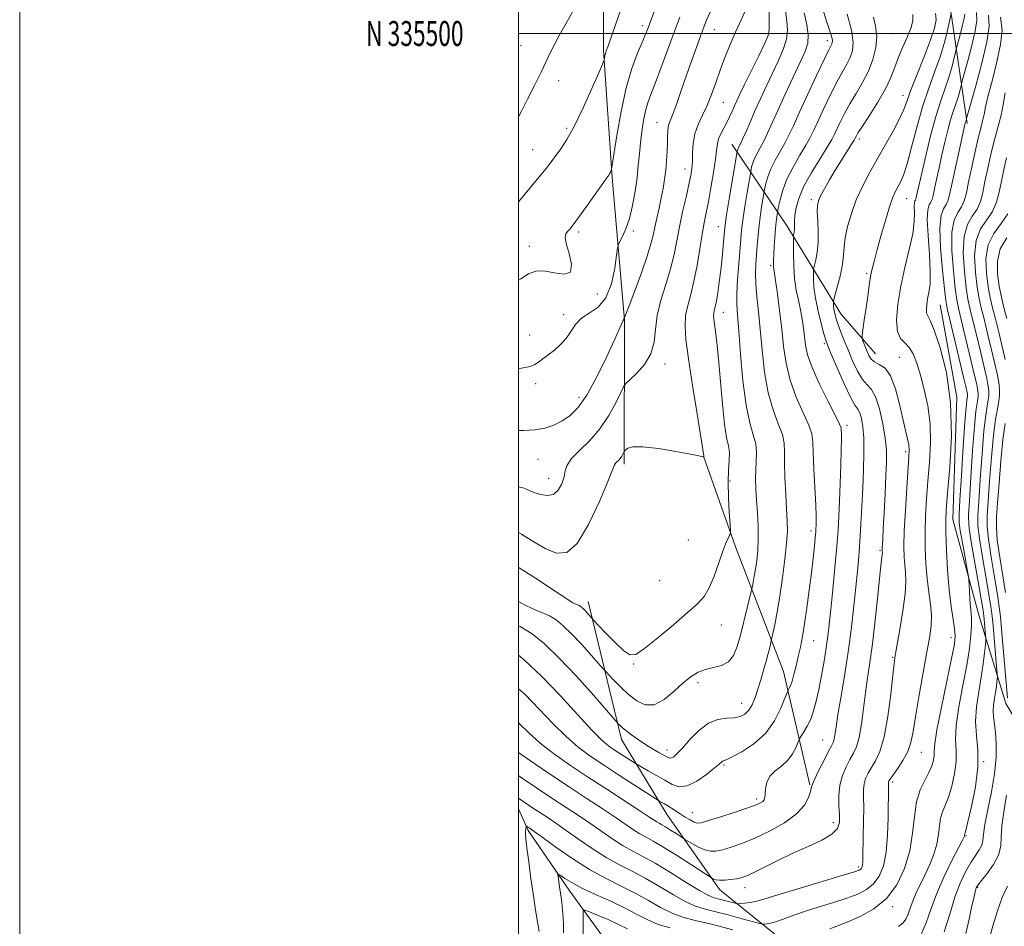
# Model space of a CAD drawing. Extents: x 2122300 to 2125200, y 334800 to 337700.
# Drawn here: x 2122300 to 2122695, y 335142 to 335506 of the extents above; entities that cross this region are included whole.
import ezdxf
from ezdxf.enums import TextEntityAlignment as Align

# ---------------------------------------------------------------- set-up
doc = ezdxf.new("R2010")
doc.units = 0
doc.header["$MEASUREMENT"] = 0
doc.linetypes.add('rvrstm', pattern=[117.1, 50, -3.9, 0.5, -3.9, 0.5, -3.9, 0.5, -3.9, 50])
for name, color, linetype, lineweight in [('DTM HARD BREAKLINE', 7, 'Continuous', 0), ('DTM SPOT ELEVATION', 2, 'Continuous', 13), ('GRID LINE', 7, 'Continuous', 0), ('GRID TEXT', 7, 'Continuous', 0), ('INDEX CONTOUR', 41, 'Continuous', 13), ('INTERMEDIATE CONTOUR', 44, 'Continuous', 0), ('STREAM - RIVER SINGLE LINE', 142, 'rvrstm', 0)]:
    doc.layers.add(name, color=color, linetype=linetype, lineweight=lineweight)
doc.styles.add('Style-WORKING', font='WORKING.shx')

msp = doc.modelspace()

# ---------------------------------------------------------------- linework, layer by layer
at = {"layer": 'DTM HARD BREAKLINE'}
for points in [[(2122500, 335598.185, 1078.029), (2122533.15, 335584.41, 1075.08), (2122569.31, 335560.02, 1069.4), (2122625.84, 335527.06, 1053.73), (2122673.08, 335510.63, 1046.34), (2122679.83, 335463.92, 1039.75)], [(2122542.36, 335327.34, 1061.6), (2122542.41, 335385.04, 1065.94), (2122537.5, 335442.26, 1069.85), (2122533.99, 335493.24, 1072.19), (2122533.91, 335539.35, 1074.46), (2122533.4, 335561.58, 1075.7)], [(2122585.48, 335455.66, 1060.79), (2122607.43, 335423.21, 1052.68), (2122629.24, 335387.61, 1047.24), (2122643.12, 335371.61, 1045.17)], [(2122669.02, 335391.27, 1041.07), (2122675.66, 335354.25, 1042), (2122674.03, 335305.15, 1041.28), (2122684.59, 335266.48, 1039.21), (2122695.34, 335231.48, 1034.56), (2122722.73, 335185.5, 1025.11), (2122747.02, 335139.28, 1019.34), (2122741.73, 335105.82, 1018.41), (2122733.75, 335088.78, 1016.91), (2122722.93, 335067.51, 1017.53)], [(2122616.83, 335198.79, 1050.11), (2122606.23, 335244.33, 1054.78), (2122586.94, 335294.25, 1059.65), (2122574.2, 335330.64, 1062.01)], [(2122527.85, 335272.27, 1060.65), (2122541.24, 335216.96, 1055.35), (2122559.55, 335186.89, 1051.23), (2122580.7, 335156.76, 1047.39), (2122611.65, 335131.82, 1041.26), (2122634.45, 335097.98, 1033.79), (2122642.2, 335073.88, 1028), (2122656.76, 335033.02, 1022.1), (2122668.895, 335000, 1013.605)]]:
    msp.add_polyline3d(points, dxfattribs=at)
at = {"layer": 'DTM SPOT ELEVATION'}
for p in [(2122549.61, 335503.15, 1070.47), (2122578.51, 335501.59, 1065.17), (2122600, 335500, 1062.16), (2122650, 335500, 1050.92), (2122501, 335495.08, 1075.1), (2122623.79, 335497.13, 1056.49), (2122516.1, 335481.06, 1073.3), (2122654.06, 335475.27, 1048.62), (2122582.13, 335472.4, 1063.11), (2122519.27, 335461.96, 1072.3), (2122555.53, 335464.2, 1066.84), (2122636.63, 335457.74, 1049.6), (2122505.68, 335453.48, 1072.8), (2122566.67, 335445.73, 1064.66), (2122617.42, 335433.37, 1050.37), (2122655.6, 335433.79, 1045.14), (2122580.13, 335422.54, 1060.73), (2122524.04, 335420.38, 1069.7), (2122546.04, 335420.83, 1067.66), (2122504.38, 335414.71, 1070.6), (2122601.02, 335406.91, 1054.28), (2122639.59, 335403.82, 1046.23), (2122531.64, 335395.57, 1069.8), (2122518.13, 335387.27, 1068.6), (2122582.1, 335388.25, 1059.32), (2122504.51, 335379.13, 1068.7), (2122622.57, 335375.74, 1050.26), (2122558.74, 335367.53, 1063.51), (2122652.66, 335370.15, 1045.09), (2122506.8, 335359.67, 1067.6), (2122524.24, 335354.21, 1066.6), (2122631.68, 335342.89, 1051.59), (2122655.16, 335332.42, 1046.36), (2122507.79, 335329.31, 1065.1), (2122512.13, 335321.66, 1064.7), (2122584.72, 335320.61, 1059.73), (2122617.29, 335300.62, 1054.42), (2122568, 335297.04, 1061.12), (2122644.87, 335292.89, 1048.21), (2122556.54, 335280.68, 1060.88), (2122581.27, 335262.89, 1059.35), (2122618.34, 335256.59, 1053.21), (2122673.33, 335257.86, 1042.63), (2122650, 335250, 1046.14), (2122546.17, 335247.27, 1059.92), (2122571.97, 335239.86, 1057.54), (2122589.38, 335231.53, 1056.77), (2122621.9, 335216.78, 1050.91), (2122559.51, 335212.86, 1056.58), (2122661.4, 335211.94, 1043.19), (2122582.29, 335206.75, 1053.8), (2122686.39, 335208.12, 1037.92), (2122650, 335200, 1043.65), (2122595.44, 335193.12, 1052.37), (2122569.6, 335187.74, 1052.79), (2122626.17, 335183.69, 1048.55), (2122679.38, 335178.51, 1037.88), (2122636.37, 335165.96, 1046.32), (2122590.82, 335157.58, 1047.35), (2122684.09, 335157.76, 1033.83), (2122650, 335150, 1041.69)]:
    msp.add_point(p, dxfattribs=at)
at = {"layer": 'GRID LINE', "flags": 128}
for points in [[(2122300, 334800), (2125200, 334800), (2125200, 337700), (2122300, 337700), (2122300, 334800)], [(2122500, 335000), (2125000, 335000), (2125000, 337500), (2122500, 337500), (2122500, 335000)], [(2122500, 335500), (2125000, 335500)]]:
    msp.add_lwpolyline(points, dxfattribs=at)
at = {"layer": 'INDEX CONTOUR', "flags": 128}
for points, elevation in [([(2122500, 335401.12), (2122500.858, 335401.724), (2122504.008, 335403.719), (2122506.887, 335404.795), (2122510.193, 335404.877), (2122514.299, 335404.112), (2122518.279, 335403.535), (2122520.882, 335404.398), (2122521.268, 335407.498), (2122520.248, 335411.792), (2122519.044, 335415.78), (2122518.621, 335418.321), (2122518.919, 335419.707), (2122519.619, 335420.59), (2122520.52, 335421.604), (2122521.88, 335423.311), (2122524.071, 335426.255), (2122527.258, 335430.676), (2122535.404, 335442.131), (2122536.155, 335443.21), (2122536.449, 335443.705), (2122536.695, 335444.211), (2122537.126, 335445.184), (2122537.265, 335445.647), (2122537.543, 335447.284), (2122538.197, 335451.499), (2122539.405, 335459.121), (2122541.099, 335468.691), (2122543.147, 335478.174), (2122545.395, 335485.922), (2122547.581, 335491.819), (2122549.414, 335496.132), (2122550.735, 335499.276), (2122551.898, 335502.262), (2122557.884, 335518.255)], 1070), ([(2122500, 335286.009), (2122500.192, 335285.896), (2122507.879, 335280.986), (2122514.397, 335276.675), (2122518.502, 335273.937), (2122520.667, 335272.516), (2122521.792, 335271.853), (2122522.636, 335271.465), (2122523.377, 335271.17), (2122524.056, 335270.871), (2122524.715, 335270.471), (2122525.419, 335269.904), (2122526.238, 335269.113), (2122527.199, 335268.087), (2122529.408, 335265.591), (2122530.195, 335264.747), (2122531.937, 335262.907), (2122535.034, 335259.659), (2122538.78, 335255.841), (2122542.196, 335252.597), (2122544.665, 335250.917), (2122547.034, 335251.14), (2122550.51, 335253.446), (2122555.862, 335257.763), (2122562.089, 335263.015), (2122567.748, 335267.879), (2122571.75, 335271.437), (2122574.427, 335274.39), (2122576.464, 335277.848), (2122578.407, 335282.55), (2122580.253, 335287.781), (2122581.862, 335292.456), (2122583.119, 335295.734), (2122584.027, 335297.745), (2122584.614, 335298.858), (2122584.911, 335299.55), (2122584.957, 335300.711), (2122584.788, 335303.339), (2122584.468, 335308.057), (2122584.157, 335314.01), (2122584.039, 335319.973), (2122584.218, 335324.956), (2122584.476, 335328.911), (2122584.517, 335332.027), (2122584.124, 335334.683), (2122583.405, 335338.015), (2122582.548, 335343.352), (2122581.708, 335351.464), (2122580.199, 335369.665), (2122579.543, 335376.178), (2122578.985, 335380.602), (2122578.56, 335383.526), (2122578.297, 335385.495), (2122578.198, 335386.857), (2122578.26, 335387.912), (2122578.478, 335388.981), (2122578.832, 335390.449), (2122579.302, 335392.722), (2122579.861, 335396.084), (2122580.46, 335400.331), (2122581.042, 335405.138), (2122581.559, 335410.132), (2122581.981, 335414.758), (2122582.501, 335420.855), (2122582.803, 335423.289), (2122583.423, 335427.28), (2122584.488, 335433.768), (2122587.665, 335452.744), (2122587.732, 335453.064), (2122587.854, 335453.507), (2122588.053, 335454.031), (2122588.917, 335455.759), (2122589.824, 335457.704), (2122591.179, 335460.786), (2122592.913, 335464.777), (2122594.916, 335469.321), (2122597.091, 335474.11), (2122599.386, 335479.026), (2122604.111, 335488.933), (2122606.128, 335493.605), (2122607.429, 335497.763), (2122607.778, 335501.335), (2122607.48, 335504.945), (2122606.976, 335509.396)], 1060), ([(2122500, 335223.803), (2122500.304, 335223.498), (2122504.136, 335219.664), (2122508.624, 335215.614), (2122514.066, 335211.376), (2122520.432, 335206.898), (2122527.609, 335202.112), (2122535.325, 335197.066), (2122548.578, 335188.454), (2122552.288, 335186.009), (2122554.295, 335184.671), (2122555.403, 335183.962), (2122556.328, 335183.447), (2122557.415, 335182.864), (2122558.919, 335181.997), (2122560.963, 335180.724), (2122563.142, 335179.321), (2122565.965, 335177.477), (2122566.718, 335177.001), (2122567.826, 335176.321), (2122569.749, 335175.169), (2122572.196, 335173.833), (2122574.691, 335172.741), (2122576.907, 335172.233), (2122579.12, 335172.304), (2122581.754, 335172.86), (2122585.171, 335173.845), (2122589.466, 335175.345), (2122594.671, 335177.484), (2122600.647, 335180.32), (2122606.574, 335183.646), (2122611.462, 335187.191), (2122614.579, 335190.674), (2122616.23, 335193.774), (2122616.976, 335196.164), (2122617.356, 335197.716), (2122617.808, 335199.121), (2122618.748, 335201.274), (2122620.429, 335204.741), (2122622.456, 335208.771), (2122624.273, 335212.288), (2122625.457, 335214.513), (2122626.114, 335215.876), (2122626.485, 335217.105), (2122626.799, 335218.923), (2122627.258, 335222.012), (2122628.052, 335227.046), (2122629.296, 335234.416), (2122630.788, 335243.377), (2122632.25, 335252.901), (2122633.456, 335262.089), (2122634.414, 335270.556), (2122635.187, 335278.049), (2122635.832, 335284.47), (2122636.377, 335290.356), (2122636.852, 335296.404), (2122637.277, 335303.138), (2122637.657, 335310.396), (2122637.995, 335317.843), (2122638.275, 335325.138), (2122638.426, 335331.9), (2122638.357, 335337.741), (2122638.011, 335342.35), (2122637.449, 335345.737), (2122636.764, 335347.99), (2122635.978, 335349.397), (2122634.853, 335351.035), (2122633.081, 335354.183), (2122630.522, 335359.6), (2122627.712, 335365.975), (2122625.356, 335371.48), (2122623.948, 335374.845), (2122623.145, 335377.049), (2122622.396, 335379.626), (2122621.297, 335383.7), (2122620.05, 335388.753), (2122619.004, 335393.857), (2122618.421, 335398.219), (2122618.206, 335401.606), (2122618.175, 335403.923), (2122618.191, 335405.212), (2122618.304, 335406.075), (2122619.152, 335409.338), (2122619.738, 335412.352), (2122620.124, 335416.169), (2122620.144, 335420.566), (2122619.946, 335424.937), (2122619.753, 335428.578), (2122619.781, 335431.038), (2122620.181, 335432.875), (2122621.089, 335434.901), (2122622.596, 335437.744), (2122624.591, 335441.286), (2122626.921, 335445.231), (2122629.399, 335449.246), (2122631.703, 335452.88), (2122633.479, 335455.653), (2122634.485, 335457.247), (2122634.929, 335457.996), (2122635.412, 335458.963), (2122636.192, 335460.268), (2122637.885, 335462.897), (2122640.705, 335467.186), (2122644.044, 335472.452), (2122647.086, 335477.758), (2122649.24, 335482.388), (2122650.799, 335486.515), (2122652.278, 335490.529), (2122654.042, 335494.697), (2122655.854, 335498.767), (2122657.326, 335502.366), (2122658.117, 335505.245), (2122658.082, 335507.683)], 1050), ([(2122652.333, 335142.048), (2122654.127, 335143.478), (2122655.289, 335145.072), (2122656.152, 335147.052), (2122656.977, 335149.461), (2122658.011, 335152.29), (2122659.431, 335155.523), (2122663.006, 335162.935), (2122664.838, 335166.959), (2122666.454, 335171.049), (2122667.654, 335175.08), (2122668.328, 335178.924), (2122668.726, 335182.436), (2122669.187, 335185.473), (2122669.973, 335188.022), (2122671.053, 335190.614), (2122672.32, 335193.91), (2122673.636, 335198.338), (2122674.748, 335203.373), (2122675.376, 335208.255), (2122675.382, 335212.526), (2122675.215, 335216.949), (2122675.469, 335222.59), (2122676.551, 335230.12), (2122678.123, 335238.622), (2122679.658, 335246.784), (2122680.733, 335253.536), (2122681.345, 335258.783), (2122681.594, 335262.67), (2122681.579, 335265.435), (2122681.401, 335267.696), (2122681.16, 335270.153), (2122680.943, 335273.269), (2122680.77, 335276.527), (2122680.65, 335279.165), (2122680.561, 335280.767), (2122680.356, 335282.31), (2122679.86, 335285.116), (2122678.979, 335290.005), (2122677.948, 335295.792), (2122677.081, 335300.791), (2122676.635, 335304.011), (2122676.608, 335307.249), (2122676.94, 335312.998), (2122677.551, 335322.789), (2122678.282, 335334.305), (2122678.955, 335344.265), (2122679.431, 335350.196), (2122679.723, 335352.865), (2122679.881, 335353.842), (2122679.951, 335354.447), (2122679.957, 335354.969), (2122679.917, 335355.444), (2122679.801, 335356.105), (2122679.378, 335357.969), (2122678.37, 335362.252), (2122672.885, 335385.342), (2122671.849, 335389.774), (2122671.257, 335393.034), (2122670.697, 335397.616), (2122669.891, 335405.189), (2122669.137, 335414.136), (2122668.875, 335422.016), (2122669.398, 335427.002), (2122670.408, 335429.724), (2122671.459, 335431.423), (2122672.231, 335433.244), (2122672.91, 335435.947), (2122673.805, 335440.193), (2122675.113, 335446.263), (2122676.577, 335452.918), (2122678.935, 335463.474), (2122679.092, 335464.085), (2122679.209, 335464.456), (2122679.402, 335465.006), (2122679.627, 335465.877), (2122681.204, 335471.569), (2122683.255, 335479.027), (2122685.662, 335488.13), (2122687.69, 335496.606), (2122688.686, 335502.783), (2122688.328, 335507.387)], 1040), ([(2122695.758, 335385.756), (2122694.592, 335390.176), (2122693.542, 335394.348), (2122692.629, 335398.727), (2122691.954, 335403.619), (2122691.951, 335408.741), (2122693.137, 335413.667), (2122695.779, 335418.11)], 1030), ([(2122518.053, 335139.489), (2122517.98, 335143.377), (2122517.791, 335147.069), (2122517.506, 335150.191), (2122517.158, 335152.885), (2122516.784, 335155.422), (2122516.421, 335157.971), (2122515.87, 335162.049), (2122515.789, 335162.973), (2122516.056, 335163.096), (2122516.901, 335162.523), (2122518.56, 335161.353), (2122521.289, 335159.652), (2122525.352, 335157.481), (2122530.811, 335154.929), (2122536.925, 335152.178), (2122542.753, 335149.445), (2122547.609, 335146.918), (2122551.833, 335144.704), (2122556.021, 335142.888), (2122560.76, 335141.471)], 1040)]:
    msp.add_lwpolyline(points, dxfattribs=dict(at, elevation=elevation))
at = {"layer": 'INTERMEDIATE CONTOUR', "flags": 128}
for points, elevation in [([(2122500, 335299.984), (2122501.185, 335299.278), (2122506.074, 335296.284), (2122510.941, 335293.487), (2122515.269, 335291.666), (2122519.305, 335291.964), (2122523.489, 335295.617), (2122528.056, 335303.17), (2122532.424, 335312.414), (2122535.809, 335320.454), (2122538.454, 335327.066), (2122538.834, 335327.726), (2122539.362, 335328.262), (2122540.041, 335328.916), (2122540.736, 335329.697), (2122541.334, 335330.588), (2122541.802, 335331.453), (2122542.314, 335332.521), (2122542.526, 335332.791), (2122542.936, 335333.174), (2122543.825, 335333.793), (2122545.865, 335334.333), (2122549.825, 335334.374), (2122556.031, 335333.645), (2122563.032, 335332.483), (2122568.936, 335331.376), (2122572.326, 335330.706), (2122574.033, 335330.349), (2122574.142, 335330.361), (2122574.203, 335330.404), (2122574.254, 335330.504), (2122574.242, 335330.703), (2122571.561, 335347.541), (2122569.765, 335358.965), (2122568.149, 335369.632), (2122567.111, 335377.391), (2122566.721, 335382.758), (2122566.967, 335386.92), (2122567.796, 335390.937), (2122568.999, 335395.375), (2122570.327, 335400.676), (2122571.572, 335407.038), (2122572.68, 335413.688), (2122573.637, 335419.61), (2122574.454, 335424.145), (2122575.234, 335428.061), (2122576.1, 335432.486), (2122577.124, 335438.158), (2122578.144, 335444.265), (2122578.944, 335449.604), (2122579.395, 335453.299), (2122579.717, 335455.764), (2122580.215, 335457.736), (2122581.111, 335459.817), (2122582.278, 335462.053), (2122583.505, 335464.354), (2122584.62, 335466.639), (2122585.623, 335468.854), (2122586.547, 335470.953), (2122587.481, 335473.019), (2122588.724, 335475.644), (2122590.623, 335479.55), (2122596.296, 335491.115), (2122598.715, 335496.124), (2122600.03, 335499.174), (2122600.467, 335501.631), (2122600.452, 335505.428), (2122600.319, 335511.895)], 1062), ([(2122500, 335318.297), (2122501.658, 335317.854), (2122503.151, 335317.346), (2122504.663, 335316.713), (2122506.511, 335315.956), (2122508.893, 335315.162), (2122511.519, 335314.757), (2122513.978, 335315.264), (2122515.932, 335317.005), (2122517.336, 335319.548), (2122518.221, 335322.264), (2122518.732, 335324.693), (2122519.484, 335327.036), (2122521.206, 335329.657), (2122524.375, 335332.872), (2122528.444, 335336.793), (2122532.615, 335341.482), (2122536.207, 335346.826), (2122539.01, 335352.018), (2122540.933, 335356.079), (2122542.037, 335358.382), (2122542.979, 335359.714), (2122544.563, 335361.216), (2122547.296, 335363.788), (2122550.46, 335367.35), (2122553.036, 335371.579), (2122554.321, 335376.222), (2122554.876, 335381.305), (2122555.579, 335386.919), (2122557.07, 335393.077), (2122559.035, 335399.452), (2122560.924, 335405.641), (2122562.329, 335411.365), (2122563.417, 335416.875), (2122564.495, 335422.55), (2122565.782, 335428.586), (2122567.124, 335434.448), (2122568.274, 335439.416), (2122569.044, 335443.026), (2122569.478, 335445.826), (2122569.672, 335448.62), (2122569.761, 335452.019), (2122569.998, 335455.855), (2122570.67, 335459.772), (2122571.965, 335463.511), (2122573.689, 335467.224), (2122575.548, 335471.163), (2122577.317, 335475.521), (2122579.038, 335480.251), (2122580.818, 335485.243), (2122582.746, 335490.387), (2122584.819, 335495.546), (2122587.016, 335500.585), (2122589.268, 335505.424), (2122591.311, 335510.208)], 1064), ([(2122500, 335466.578), (2122501.17, 335468.868), (2122503.631, 335473.68), (2122506.442, 335479.222), (2122509.027, 335484.437), (2122510.981, 335488.557), (2122512.57, 335491.968), (2122514.229, 335495.344), (2122516.322, 335499.263), (2122518.934, 335503.918), (2122522.074, 335509.406)], 1074), ([(2122500, 335432.562), (2122500.113, 335432.694), (2122502.63, 335435.762), (2122507.596, 335441.707), (2122509.752, 335444.331), (2122511.538, 335446.613), (2122516.904, 335453.779), (2122519.4, 335457.543), (2122522.432, 335462.955), (2122525.957, 335470.226), (2122529.42, 335477.916), (2122532.146, 335484.175), (2122533.647, 335487.66), (2122534.22, 335489.072), (2122534.355, 335489.619), (2122534.462, 335490.285), (2122534.622, 335491.144), (2122534.835, 335492.045), (2122535.142, 335492.996), (2122535.741, 335494.636), (2122536.868, 335497.763), (2122540.916, 335509.278)], 1072), ([(2122500, 335262.565), (2122500.705, 335262.259), (2122505.422, 335259.398), (2122510.461, 335255.348), (2122516.321, 335249.684), (2122523.19, 335242.347), (2122530.004, 335234.728), (2122539.558, 335223.8), (2122539.988, 335223.331), (2122540.535, 335222.772), (2122541.501, 335221.882), (2122543.043, 335220.604), (2122545.25, 335218.925), (2122547.935, 335217.013), (2122550.839, 335215.081), (2122553.709, 335213.319), (2122556.29, 335211.822), (2122559.688, 335209.908), (2122560.58, 335209.559), (2122561.332, 335209.615), (2122562.26, 335210.124), (2122563.635, 335211.347), (2122565.72, 335213.597), (2122568.676, 335216.964), (2122572.257, 335220.642), (2122576.114, 335223.599), (2122579.923, 335225.098), (2122583.452, 335225.569), (2122586.49, 335225.732), (2122588.891, 335226.21), (2122590.762, 335227.189), (2122592.276, 335228.761), (2122593.589, 335230.984), (2122594.79, 335233.808), (2122595.953, 335237.16), (2122597.127, 335240.918), (2122598.256, 335244.783), (2122599.261, 335248.41), (2122600.075, 335251.496), (2122600.686, 335253.913), (2122601.328, 335256.562), (2122601.551, 335257.583), (2122601.954, 335259.514), (2122602.677, 335263.046), (2122603.646, 335268.128), (2122604.743, 335274.525), (2122605.843, 335281.872), (2122606.8, 335289.274), (2122607.47, 335295.709), (2122607.749, 335300.536), (2122607.707, 335304.642), (2122607.459, 335309.298), (2122607.119, 335315.353), (2122606.809, 335321.979), (2122606.652, 335327.925), (2122606.673, 335332.313), (2122606.526, 335335.753), (2122605.765, 335339.225), (2122604.117, 335343.576), (2122602.002, 335349.119), (2122600.008, 335356.034), (2122598.584, 335364.302), (2122597.622, 335373.12), (2122596.871, 335381.485), (2122596.144, 335388.605), (2122595.511, 335394.523), (2122595.105, 335399.485), (2122595.018, 335403.75), (2122595.166, 335407.592), (2122595.691, 335415.106), (2122596.006, 335419.074), (2122596.429, 335423.218), (2122596.991, 335427.455), (2122597.584, 335431.315), (2122598.343, 335435.88), (2122598.515, 335436.851), (2122598.731, 335437.981), (2122599.136, 335439.921), (2122599.872, 335442.605), (2122601.078, 335445.783), (2122602.815, 335449.217), (2122606.746, 335456.05), (2122608.398, 335459.246), (2122610.159, 335463.017), (2122612.554, 335468.27), (2122615.879, 335475.454), (2122619.499, 335483.187), (2122622.55, 335489.628), (2122624.387, 335493.417), (2122625.583, 335495.798), (2122625.773, 335496.337), (2122625.835, 335497.016), (2122625.702, 335497.957), (2122625.311, 335499.316), (2122624.622, 335501.384), (2122623.599, 335504.488), (2122622.264, 335508.77)], 1056), ([(2122500, 335340.887), (2122502.17, 335340.843), (2122506.588, 335341.088), (2122510.583, 335341.844), (2122514.147, 335343.079), (2122517.415, 335344.704), (2122520.54, 335346.781), (2122523.763, 335349.968), (2122527.346, 335355.073), (2122531.39, 335362.438), (2122535.358, 335370.569), (2122538.552, 335377.504), (2122540.468, 335381.769), (2122541.742, 335384.634), (2122541.952, 335384.997), (2122542.195, 335385.304), (2122542.258, 335385.467), (2122542.298, 335385.648), (2122542.344, 335385.932), (2122542.368, 335385.98), (2122542.477, 335386.231), (2122542.988, 335387.535), (2122544.283, 335390.903), (2122546.555, 335396.877), (2122549.243, 335404.119), (2122551.602, 335410.818), (2122553.081, 335415.638), (2122553.928, 335419.131), (2122554.583, 335422.319), (2122555.391, 335425.996), (2122556.309, 335430.037), (2122557.194, 335434.084), (2122557.933, 335437.874), (2122558.518, 335441.506), (2122558.972, 335445.171), (2122559.312, 335448.978), (2122559.548, 335452.701), (2122559.686, 335456.03), (2122559.75, 335458.73), (2122559.825, 335460.855), (2122560.016, 335462.532), (2122560.419, 335463.968), (2122561.106, 335465.706), (2122562.143, 335468.368), (2122563.569, 335472.399), (2122565.321, 335477.532), (2122567.31, 335483.318), (2122569.42, 335489.284), (2122571.43, 335494.847), (2122573.095, 335499.393), (2122574.29, 335502.598), (2122575.382, 335505.284), (2122576.859, 335508.562)], 1066), ([(2122500, 335272.386), (2122503.152, 335270.572), (2122506.587, 335268.984), (2122509.612, 335267.786), (2122512.38, 335266.565), (2122515.068, 335264.934), (2122517.94, 335262.625), (2122521.28, 335259.398), (2122525.194, 335255.217), (2122529.078, 335250.874), (2122533.893, 335245.369), (2122534.928, 335244.219), (2122536.137, 335242.935), (2122538.203, 335240.776), (2122540.981, 335237.983), (2122544.13, 335235.041), (2122547.376, 335232.465), (2122550.761, 335230.887), (2122554.406, 335230.964), (2122558.352, 335233.062), (2122562.337, 335236.357), (2122566.018, 335239.729), (2122569.171, 335242.28), (2122572.037, 335244.001), (2122574.972, 335245.104), (2122578.2, 335245.851), (2122581.413, 335246.704), (2122584.172, 335248.174), (2122586.17, 335250.68), (2122587.634, 335254.272), (2122588.927, 335258.908), (2122590.308, 335264.372), (2122591.637, 335269.765), (2122593.246, 335276.397), (2122593.52, 335277.572), (2122593.727, 335278.547), (2122594.053, 335280.144), (2122594.492, 335282.441), (2122594.989, 335285.333), (2122595.479, 335288.742), (2122595.871, 335292.706), (2122596.063, 335297.289), (2122595.99, 335302.47), (2122595.736, 335307.864), (2122595.423, 335312.999), (2122595.162, 335317.513), (2122595.025, 335321.494), (2122595.076, 335325.139), (2122595.307, 335328.624), (2122595.437, 335332.043), (2122595.115, 335335.466), (2122594.11, 335339.13), (2122592.677, 335343.944), (2122591.191, 335350.985), (2122589.958, 335360.756), (2122589.005, 335371.483), (2122588.291, 335380.813), (2122587.788, 335387.1), (2122587.521, 335391.487), (2122587.532, 335395.817), (2122587.826, 335401.428), (2122588.277, 335407.641), (2122589.056, 335417.51), (2122589.4, 335421.123), (2122589.926, 335425.248), (2122590.739, 335430.611), (2122591.657, 335436.272), (2122593.058, 335444.619), (2122593.198, 335445.362), (2122593.434, 335446.493), (2122593.863, 335448.056), (2122594.565, 335449.906), (2122595.592, 335451.944), (2122596.868, 335454.231), (2122598.285, 335456.877), (2122599.796, 335460.03), (2122603.916, 335469.181), (2122606.887, 335475.643), (2122610.069, 335482.464), (2122612.891, 335488.451), (2122614.881, 335492.78), (2122615.958, 335496.093), (2122616.143, 335499.403), (2122615.526, 335503.495), (2122614.492, 335508.26)], 1058), ([(2122500, 335202.552), (2122500.676, 335202.095), (2122507.188, 335197.708), (2122513.796, 335193.288), (2122524.408, 335186.27), (2122528.947, 335183.203), (2122533.427, 335180.083), (2122537.798, 335177.074), (2122541.919, 335174.441), (2122545.774, 335172.3), (2122549.858, 335170.176), (2122554.791, 335167.443), (2122560.885, 335163.744), (2122567.204, 335159.769), (2122572.504, 335156.479), (2122575.91, 335154.569), (2122578.027, 335153.685), (2122579.829, 335153.204), (2122582.037, 335152.639), (2122586.238, 335151.508), (2122587.327, 335151.229), (2122588.044, 335151.157), (2122589.005, 335151.232), (2122590.653, 335151.404), (2122592.758, 335151.673), (2122594.919, 335152.05), (2122597.014, 335152.593), (2122605.258, 335155.168), (2122613.334, 335157.602), (2122630.172, 335162.608), (2122634.676, 335163.979), (2122636.6, 335164.648), (2122637.195, 335165.022), (2122637.503, 335165.445), (2122637.733, 335166.016), (2122637.886, 335166.773), (2122637.971, 335167.852), (2122638.026, 335169.766), (2122638.213, 335178.243), (2122638.326, 335184.184), (2122638.37, 335189.718), (2122638.322, 335193.9), (2122638.317, 335196.934), (2122638.535, 335199.308), (2122639.121, 335201.457), (2122640.092, 335203.583), (2122641.429, 335205.831), (2122643.083, 335208.469), (2122644.874, 335212.255), (2122646.589, 335218.072), (2122648.047, 335226.294), (2122649.197, 335235.26), (2122650.02, 335242.798), (2122650.546, 335247.466), (2122651.019, 335250.72), (2122652.864, 335261.062), (2122654.102, 335268.56), (2122655.02, 335275.464), (2122655.31, 335280.445), (2122655.141, 335283.959), (2122654.801, 335286.906), (2122654.541, 335290.162), (2122654.465, 335294.504), (2122654.633, 335300.682), (2122655.07, 335308.994), (2122655.641, 335317.923), (2122656.501, 335330.285), (2122656.586, 335333.047), (2122656.393, 335335.082), (2122655.902, 335337.53), (2122655.12, 335340.891), (2122654.063, 335345.503), (2122652.74, 335351.428), (2122651.119, 335357.613), (2122649.164, 335362.724), (2122646.902, 335365.803), (2122644.621, 335367.382), (2122642.676, 335368.367), (2122641.322, 335369.507), (2122640.414, 335370.906), (2122639.712, 335372.509), (2122637.924, 335377.068), (2122637.681, 335377.858), (2122637.707, 335378.919), (2122638.021, 335381.16), (2122638.613, 335385.146), (2122639.328, 335390.067), (2122639.98, 335394.768), (2122640.781, 335401.063), (2122641.155, 335403.336), (2122641.692, 335405.681), (2122642.501, 335408.677), (2122643.683, 335412.926), (2122645.275, 335418.711), (2122647.046, 335425.032), (2122648.7, 335430.573), (2122650.015, 335434.357), (2122651.078, 335436.776), (2122653.087, 335440.47), (2122654.288, 335443.268), (2122655.749, 335447.748), (2122657.538, 335454.381), (2122659.629, 335462.359), (2122661.969, 335470.555), (2122664.477, 335478.061), (2122666.942, 335484.847), (2122669.123, 335491.101), (2122670.828, 335496.896), (2122672.053, 335501.847), (2122672.842, 335505.453), (2122673.432, 335508.211)], 1046), ([(2122500, 335211.801), (2122504.341, 335208.741), (2122511.936, 335203.566), (2122519.868, 335198.265), (2122527.163, 335193.46), (2122533.509, 335189.303), (2122538.762, 335185.829), (2122546.046, 335180.873), (2122548.661, 335179.201), (2122551.09, 335177.848), (2122553.944, 335176.318), (2122557.893, 335174.04), (2122563.259, 335170.698), (2122568.983, 335167.013), (2122577.691, 335161.332), (2122578.188, 335161.067), (2122579.09, 335160.79), (2122580.568, 335160.628), (2122582.69, 335160.677), (2122585.098, 335160.893), (2122587.334, 335161.196), (2122589.143, 335161.573), (2122591.101, 335162.271), (2122593.988, 335163.606), (2122603.888, 335168.499), (2122609.996, 335171.398), (2122616.102, 335174.15), (2122621.531, 335176.705), (2122625.593, 335179.085), (2122627.814, 335181.361), (2122628.611, 335183.813), (2122628.622, 335186.763), (2122628.426, 335190.427), (2122628.379, 335194.538), (2122628.777, 335198.719), (2122629.815, 335202.633), (2122631.279, 335206.119), (2122632.851, 335209.06), (2122634.271, 335211.499), (2122635.501, 335214.134), (2122636.56, 335217.82), (2122637.475, 335223.123), (2122638.302, 335229.423), (2122639.105, 335235.812), (2122639.944, 335241.713), (2122640.851, 335247.884), (2122641.853, 335255.42), (2122642.945, 335264.886), (2122644.001, 335274.739), (2122644.862, 335282.91), (2122645.413, 335287.868), (2122645.825, 335291.183), (2122645.859, 335291.692), (2122645.846, 335292.038), (2122645.814, 335292.321), (2122645.789, 335292.635), (2122645.785, 335293.088), (2122645.808, 335293.783), (2122646.001, 335297.232), (2122646.227, 335301.453), (2122646.559, 335307.993), (2122646.936, 335315.647), (2122647.275, 335322.813), (2122647.486, 335328.349), (2122647.437, 335332.953), (2122646.984, 335337.785), (2122646.043, 335343.603), (2122644.715, 335349.56), (2122643.157, 335354.406), (2122641.497, 335357.318), (2122639.744, 335359.173), (2122637.878, 335361.276), (2122635.905, 335364.598), (2122633.926, 335368.798), (2122632.069, 335373.2), (2122630.445, 335377.233), (2122629.09, 335380.746), (2122628.022, 335383.682), (2122627.25, 335386.021), (2122626.734, 335387.861), (2122626.421, 335389.33), (2122626.261, 335390.531), (2122626.202, 335391.464), (2122626.193, 335392.102), (2122626.22, 335392.543), (2122626.419, 335393.383), (2122627.911, 335398.863), (2122629.011, 335403.268), (2122629.894, 335407.6), (2122630.321, 335411.182), (2122630.557, 335414.443), (2122630.989, 335418.086), (2122631.933, 335422.63), (2122633.42, 335427.844), (2122635.405, 335433.307), (2122637.842, 335438.701), (2122640.664, 335444.098), (2122643.8, 335449.672), (2122647.118, 335455.472), (2122650.252, 335461.056), (2122652.772, 335465.857), (2122654.438, 335469.599), (2122655.756, 335473.16), (2122657.419, 335477.711), (2122659.891, 335483.99), (2122662.712, 335491.031), (2122665.197, 335497.439), (2122666.781, 335502.154), (2122667.401, 335505.455), (2122667.12, 335507.957)], 1048), ([(2122500, 335193.5), (2122502.172, 335192.032), (2122505.634, 335189.7), (2122509.147, 335187.35), (2122512.248, 335185.294), (2122515.36, 335183.201), (2122519.131, 335180.577), (2122523.996, 335177.119), (2122529.55, 335173.275), (2122535.176, 335169.68), (2122540.425, 335166.774), (2122545.502, 335164.21), (2122550.779, 335161.444), (2122556.461, 335158.134), (2122562.08, 335154.747), (2122567.01, 335151.948), (2122570.885, 335150.197), (2122574.413, 335149.108), (2122578.576, 335148.088), (2122583.961, 335146.709), (2122589.618, 335145.199), (2122596.774, 335143.262), (2122597.903, 335143.026), (2122598.56, 335143.041), (2122599.567, 335143.163), (2122601.163, 335143.47), (2122603.441, 335144.1), (2122606.485, 335145.148), (2122610.34, 335146.546), (2122615.041, 335148.18), (2122620.512, 335149.941), (2122626.228, 335151.731), (2122631.551, 335153.456), (2122635.974, 335155.091), (2122639.522, 335156.886), (2122642.348, 335159.159), (2122644.581, 335162.224), (2122646.251, 335166.363), (2122647.364, 335171.857), (2122647.954, 335178.703), (2122648.178, 335185.792), (2122648.268, 335198.469), (2122648.26, 335199.543), (2122648.292, 335199.897), (2122648.427, 335200.281), (2122648.904, 335201.047), (2122650.007, 335202.603), (2122651.872, 335205.21), (2122654.062, 335208.551), (2122655.99, 335212.165), (2122657.249, 335215.817), (2122658.129, 335220.175), (2122659.093, 335226.134), (2122660.475, 335234.172), (2122662.08, 335243.106), (2122663.585, 335251.337), (2122664.71, 335257.673), (2122665.365, 335262.562), (2122665.507, 335266.862), (2122665.143, 335271.307), (2122664.483, 335276.142), (2122663.787, 335281.49), (2122663.275, 335287.417), (2122662.995, 335293.753), (2122662.953, 335300.273), (2122663.148, 335306.821), (2122663.542, 335313.528), (2122664.091, 335320.597), (2122664.704, 335328.138), (2122665.1, 335335.899), (2122664.954, 335343.541), (2122664.054, 335350.743), (2122662.642, 335357.304), (2122661.074, 335363.046), (2122659.619, 335367.815), (2122658.189, 335371.549), (2122656.611, 335374.211), (2122654.809, 335375.952), (2122653.102, 335377.69), (2122651.908, 335380.526), (2122651.556, 335385.273), (2122652.021, 335391.574), (2122653.184, 335398.781), (2122654.868, 335406.258), (2122656.638, 335413.424), (2122657.996, 335419.71), (2122658.593, 335424.666), (2122658.664, 335428.302), (2122658.591, 335430.742), (2122658.674, 335432.155), (2122658.886, 335432.872), (2122659.117, 335433.265), (2122659.288, 335433.669), (2122659.439, 335434.268), (2122659.969, 335436.734), (2122660.582, 335439.455), (2122661.641, 335444.081), (2122663.242, 335450.958), (2122665.207, 335458.991), (2122667.29, 335466.724), (2122669.273, 335473.029), (2122671.051, 335478.087), (2122672.549, 335482.403), (2122673.708, 335486.344), (2122674.541, 335489.71), (2122675.381, 335493.567), (2122675.641, 335494.617), (2122676.836, 335498.966), (2122677.724, 335502.325), (2122678.472, 335505.454), (2122678.84, 335507.734)], 1044), ([(2122500, 335250.798), (2122502.481, 335248.727), (2122509.357, 335242.272), (2122516.685, 335234.658), (2122529.422, 335220.738), (2122533.34, 335216.758), (2122536.014, 335214.472), (2122538.333, 335212.87), (2122546.836, 335207.374), (2122547.787, 335206.811), (2122551.91, 335204.529), (2122555.24, 335202.66), (2122558.623, 335200.702), (2122561.59, 335199.018), (2122564.429, 335198.089), (2122567.616, 335198.428), (2122571.421, 335200.298), (2122575.288, 335202.98), (2122578.454, 335205.506), (2122580.362, 335207.126), (2122581.292, 335207.944), (2122581.729, 335208.282), (2122582.183, 335208.475), (2122583.263, 335208.918), (2122585.601, 335210.018), (2122589.55, 335212.115), (2122594.357, 335215.267), (2122598.993, 335219.466), (2122602.619, 335224.527), (2122605.177, 335229.582), (2122606.8, 335233.589), (2122607.653, 335235.807), (2122608.025, 335236.709), (2122608.232, 335237.066), (2122608.541, 335237.569), (2122609.007, 335238.579), (2122609.633, 335240.376), (2122610.41, 335243.127), (2122611.272, 335246.557), (2122612.144, 335250.279), (2122612.969, 335254.057), (2122613.783, 335258.267), (2122614.642, 335263.433), (2122615.579, 335269.853), (2122616.522, 335276.914), (2122617.377, 335283.776), (2122618.064, 335289.717), (2122618.576, 335294.498), (2122618.923, 335298), (2122619.123, 335300.218), (2122619.221, 335301.593), (2122619.272, 335302.683), (2122619.309, 335304.089), (2122619.282, 335306.593), (2122619.124, 335311.024), (2122618.427, 335325.38), (2122618.153, 335332.021), (2122618.018, 335336.39), (2122617.613, 335339.512), (2122616.416, 335342.984), (2122614.126, 335348.022), (2122611.327, 335354.295), (2122608.824, 335361.083), (2122607.214, 335367.829), (2122606.261, 335374.6), (2122605.525, 335381.623), (2122604.667, 335388.924), (2122603.769, 335395.713), (2122603.015, 335401), (2122602.306, 335405.646), (2122602.205, 335406.512), (2122602.167, 335407.519), (2122602.184, 335409.05), (2122602.277, 335411.382), (2122602.453, 335414.639), (2122602.692, 335418.322), (2122602.969, 335421.776), (2122603.254, 335424.472), (2122603.512, 335426.379), (2122603.828, 335428.303), (2122603.973, 335429.083), (2122604.264, 335430.6), (2122604.838, 335433.35), (2122605.881, 335437.154), (2122607.591, 335441.659), (2122610.037, 335446.49), (2122612.769, 335451.176), (2122615.207, 335455.223), (2122616.961, 335458.374), (2122618.399, 335461.318), (2122620.078, 335464.979), (2122622.39, 335469.958), (2122625.063, 335475.548), (2122627.661, 335480.717), (2122629.831, 335484.695), (2122631.555, 335487.737), (2122632.901, 335490.36), (2122633.868, 335493.098), (2122634.183, 335496.551), (2122633.506, 335501.333), (2122631.682, 335507.705)], 1054), ([(2122500, 335237.397), (2122502.451, 335235.15), (2122508.316, 335229.22), (2122513.882, 335223.363), (2122519.023, 335218.176), (2122523.741, 335214.042), (2122528.536, 335210.484), (2122534.028, 335206.81), (2122540.513, 335202.587), (2122554.961, 335193.264), (2122556.148, 335192.513), (2122556.697, 335192.196), (2122557.445, 335191.781), (2122558.503, 335191.173), (2122559.803, 335190.388), (2122561.287, 335189.446), (2122564.802, 335187.179), (2122566.802, 335185.93), (2122568.737, 335184.78), (2122570.348, 335183.917), (2122571.58, 335183.512), (2122573.198, 335183.681), (2122576.176, 335184.525), (2122581.071, 335186.052), (2122586.813, 335187.895), (2122591.915, 335189.595), (2122595.245, 335190.802), (2122597.055, 335191.611), (2122597.951, 335192.229), (2122598.452, 335192.87), (2122598.733, 335193.78), (2122598.887, 335195.211), (2122599.051, 335197.31), (2122599.55, 335199.793), (2122600.756, 335202.266), (2122602.879, 335204.451), (2122605.483, 335206.515), (2122607.973, 335208.735), (2122609.87, 335211.265), (2122611.161, 335213.747), (2122611.957, 335215.697), (2122612.398, 335216.814), (2122612.763, 335217.526), (2122614.419, 335220.045), (2122615.759, 335222.332), (2122617.116, 335225.171), (2122618.291, 335228.483), (2122619.331, 335232.398), (2122620.349, 335237.098), (2122621.419, 335242.621), (2122622.456, 335248.422), (2122623.335, 335253.812), (2122623.981, 335258.415), (2122624.523, 335263.112), (2122625.14, 335269.095), (2122625.949, 335277.1), (2122626.828, 335286.03), (2122627.595, 335294.329), (2122628.116, 335300.91), (2122628.452, 335306.553), (2122628.712, 335312.508), (2122628.98, 335319.594), (2122629.226, 335326.92), (2122629.393, 335333.167), (2122629.444, 335337.34), (2122629.42, 335339.752), (2122629.379, 335341.041), (2122629.281, 335341.926), (2122628.689, 335343.452), (2122627.065, 335346.743), (2122624.134, 335352.469), (2122620.652, 335359.469), (2122617.641, 335366.133), (2122615.86, 335371.233), (2122615.037, 335375.106), (2122614.222, 335381.94), (2122613.68, 335385.564), (2122612.988, 335389.288), (2122612.158, 335393.099), (2122611.33, 335397.183), (2122610.673, 335401.772), (2122610.31, 335406.911), (2122610.176, 335411.875), (2122610.157, 335415.743), (2122610.161, 335417.881), (2122610.189, 335418.767), (2122610.267, 335419.161), (2122610.404, 335419.697), (2122610.548, 335420.508), (2122610.635, 335421.604), (2122610.631, 335423.009), (2122610.637, 335424.816), (2122610.788, 335427.138), (2122611.248, 335430.091), (2122612.307, 335433.823), (2122614.287, 335438.487), (2122617.314, 335444.045), (2122620.727, 335449.683), (2122623.668, 335454.396), (2122625.523, 335457.502), (2122626.639, 335459.618), (2122628.901, 335464.461), (2122630.628, 335467.908), (2122632.774, 335471.808), (2122635.276, 335475.973), (2122637.866, 335480.35), (2122640.219, 335484.923), (2122642.047, 335489.642), (2122643.203, 335494.336), (2122643.574, 335498.805), (2122643.147, 335502.892), (2122642.29, 335506.604)], 1052), ([(2122500, 335365.645), (2122501.235, 335365.866), (2122503.953, 335366.376), (2122505.464, 335366.786), (2122506.576, 335367.348), (2122507.956, 335368.262), (2122509.728, 335369.543), (2122511.876, 335371.156), (2122514.34, 335373.073), (2122516.86, 335375.291), (2122519.132, 335377.814), (2122520.989, 335380.593), (2122522.826, 335383.373), (2122525.175, 335385.847), (2122528.362, 335387.919), (2122531.88, 335390.347), (2122535.013, 335394.099), (2122537.208, 335399.703), (2122538.552, 335405.927), (2122539.296, 335411.099), (2122539.697, 335414.031), (2122540.045, 335415.478), (2122540.638, 335416.682), (2122541.684, 335418.684), (2122543.03, 335421.734), (2122544.43, 335425.885), (2122545.676, 335431.072), (2122546.703, 335436.764), (2122547.481, 335442.315), (2122548.012, 335447.245), (2122548.417, 335451.741), (2122548.847, 335456.162), (2122549.423, 335460.733), (2122550.135, 335465.17), (2122550.943, 335469.063), (2122551.852, 335472.244), (2122553.044, 335475.513), (2122554.748, 335479.918), (2122557.089, 335486.137), (2122559.77, 335493.383), (2122562.392, 335500.501), (2122564.66, 335506.602)], 1068), ([(2122624.824, 335141.193), (2122630.003, 335143.148), (2122632.928, 335144.305), (2122637.272, 335146.203), (2122642.445, 335149.123), (2122647.501, 335153.296), (2122651.658, 335158.835), (2122654.769, 335165.369), (2122656.838, 335172.41), (2122657.975, 335179.481), (2122658.685, 335186.161), (2122659.57, 335192.042), (2122661.057, 335196.824), (2122662.863, 335200.654), (2122664.527, 335203.787), (2122665.684, 335206.443), (2122666.344, 335208.691), (2122666.614, 335210.565), (2122666.657, 335212.344), (2122666.876, 335215.287), (2122667.735, 335220.903), (2122669.507, 335229.982), (2122671.695, 335240.458), (2122673.613, 335249.547), (2122674.72, 335255.235), (2122675.06, 335258.572), (2122674.824, 335261.377), (2122674.201, 335265.179), (2122673.389, 335270.356), (2122672.585, 335276.999), (2122671.953, 335284.946), (2122671.518, 335293.038), (2122671.273, 335299.865), (2122671.224, 335304.649), (2122671.442, 335309.134), (2122672.014, 335315.698), (2122672.894, 335325.993), (2122673.522, 335338.772), (2122673.205, 335352.067), (2122671.509, 335364.119), (2122669.031, 335374.026), (2122666.624, 335381.099), (2122664.968, 335384.999), (2122664.025, 335386.784), (2122663.589, 335387.86), (2122663.477, 335389.366), (2122663.624, 335391.366), (2122663.994, 335393.654), (2122664.511, 335396.185), (2122664.954, 335399.561), (2122665.064, 335404.548), (2122664.694, 335411.486), (2122664.146, 335419.026), (2122663.839, 335425.395), (2122664.067, 335429.287), (2122664.651, 335431.262), (2122665.287, 335432.344), (2122665.76, 335433.456), (2122666.174, 335435.108), (2122666.721, 335437.701), (2122667.541, 335441.499), (2122668.579, 335446.187), (2122669.732, 335451.308), (2122670.909, 335456.433), (2122672.071, 335461.233), (2122673.191, 335465.405), (2122674.241, 335468.743), (2122675.976, 335473.705), (2122676.589, 335475.791), (2122677.03, 335477.574), (2122677.505, 335479.722), (2122677.848, 335481.024), (2122680.046, 335488.996), (2122681.693, 335495.228), (2122683.08, 335501.031), (2122683.764, 335505.258), (2122683.517, 335508.41)], 1042), ([(2122661.548, 335139.239), (2122663.431, 335143.564), (2122665.234, 335148.822), (2122667.491, 335155), (2122670.52, 335161.891), (2122673.76, 335168.525), (2122677.958, 335176.703), (2122678.573, 335177.944), (2122678.716, 335178.316), (2122678.754, 335178.533), (2122678.803, 335178.904), (2122678.889, 335179.222), (2122679.244, 335180.573), (2122680.112, 335184.033), (2122681.587, 335190.233), (2122683.152, 335198.055), (2122684.138, 335205.945), (2122684.107, 335212.709), (2122683.554, 335218.611), (2122683.202, 335224.278), (2122683.589, 335230.183), (2122684.494, 335236.186), (2122685.505, 335241.994), (2122686.291, 335247.3), (2122686.824, 335251.74), (2122687.149, 335254.931), (2122687.312, 335256.705), (2122687.339, 335257.728), (2122687.256, 335258.877), (2122686.714, 335265.07), (2122686.562, 335266.571), (2122686.224, 335268.778), (2122685.438, 335273.281), (2122684.064, 335280.985), (2122682.468, 335290.04), (2122681.141, 335297.908), (2122680.466, 335302.931), (2122680.382, 335306.96), (2122680.72, 335312.73), (2122681.318, 335322.033), (2122682.039, 335332.917), (2122682.753, 335342.495), (2122683.351, 335348.577), (2122683.804, 335351.783), (2122684.101, 335353.434), (2122684.241, 335354.643), (2122684.253, 335355.687), (2122684.174, 335356.639), (2122683.997, 335357.73), (2122683.534, 335359.843), (2122682.558, 335364.022), (2122680.957, 335370.794), (2122679.095, 335378.615), (2122676.397, 335389.854), (2122675.715, 335393.297), (2122675.084, 335397.838), (2122674.304, 335404.875), (2122673.7, 335413.057), (2122673.727, 335420.346), (2122674.674, 335425.224), (2122676.158, 335428.25), (2122677.63, 335430.502), (2122678.686, 335432.955), (2122679.509, 335436.172), (2122680.429, 335440.613), (2122681.671, 335446.446), (2122683.055, 335452.677), (2122684.293, 335458.022), (2122685.171, 335461.552), (2122685.755, 335463.762), (2122686.183, 335465.503), (2122686.607, 335467.577), (2122687.243, 335470.602), (2122688.322, 335475.147), (2122689.957, 335481.486), (2122691.766, 335488.706), (2122693.246, 335495.598), (2122693.891, 335501.32), (2122693.173, 335506.491)], 1038), ([(2122670.635, 335139.929), (2122672.882, 335147.014), (2122674.919, 335153.76), (2122677.035, 335159.443), (2122679.194, 335164.035), (2122681.28, 335167.68), (2122683.166, 335170.538), (2122684.698, 335172.809), (2122685.711, 335174.704), (2122686.151, 335176.534), (2122686.396, 335179.018), (2122686.937, 335182.973), (2122688.095, 335188.901), (2122689.539, 335196.043), (2122690.77, 335203.321), (2122691.4, 335209.83), (2122691.502, 335215.344), (2122691.255, 335219.804), (2122690.843, 335223.233), (2122690.453, 335225.968), (2122690.271, 335228.423), (2122690.424, 335230.924), (2122690.8, 335233.448), (2122691.223, 335235.881), (2122691.552, 335238.103), (2122691.775, 335239.961), (2122691.911, 335241.297), (2122691.968, 335242.164), (2122691.904, 335243.463), (2122691.661, 335246.31), (2122690.223, 335262.741), (2122689.89, 335266.338), (2122689.481, 335269.505), (2122688.71, 335274.157), (2122687.419, 335281.525), (2122685.942, 335290.078), (2122684.738, 335297.591), (2122684.16, 335302.609), (2122684.139, 335306.767), (2122684.5, 335312.461), (2122685.085, 335321.276), (2122685.795, 335331.53), (2122686.551, 335340.725), (2122687.271, 335346.958), (2122687.885, 335350.702), (2122688.322, 335353.027), (2122688.532, 335354.84), (2122688.55, 335356.406), (2122688.432, 335357.833), (2122688.191, 335359.354), (2122687.691, 335361.716), (2122686.747, 335365.792), (2122685.275, 335372.028), (2122683.573, 335379.163), (2122682.034, 335385.508), (2122680.946, 335389.935), (2122680.172, 335393.56), (2122679.469, 335398.06), (2122678.716, 335404.561), (2122678.263, 335411.978), (2122678.58, 335418.676), (2122679.951, 335423.446), (2122681.908, 335426.775), (2122683.801, 335429.581), (2122685.138, 335432.655), (2122686.089, 335436.31), (2122686.987, 335440.738), (2122688.085, 335445.974), (2122689.316, 335451.44), (2122690.53, 335456.402), (2122691.611, 335460.364), (2122692.569, 335463.772), (2122693.444, 335467.312), (2122694.28, 335471.498), (2122695.141, 335476.17)], 1036), ([(2122696.072, 335233.718), (2122693.661, 335261.235), (2122693.198, 335266.351), (2122692.734, 335270.263), (2122691.982, 335275.034), (2122690.774, 335282.068), (2122689.416, 335290.117), (2122688.334, 335297.273), (2122687.854, 335302.29), (2122687.896, 335306.574), (2122688.852, 335320.52), (2122689.552, 335330.142), (2122690.349, 335338.955), (2122691.192, 335345.338), (2122691.966, 335349.621), (2122692.542, 335352.619), (2122692.823, 335355.035), (2122692.847, 335357.124), (2122692.689, 335359.027), (2122692.388, 335360.979), (2122691.846, 335363.589), (2122690.935, 335367.562), (2122689.593, 335373.262), (2122688.05, 335379.711), (2122686.609, 335385.59), (2122685.495, 335390.015), (2122684.629, 335393.823), (2122683.856, 335398.283), (2122683.129, 335404.247), (2122682.826, 335410.898), (2122683.432, 335417.007), (2122685.226, 335421.667), (2122687.659, 335425.301), (2122689.971, 335428.659), (2122691.59, 335432.355), (2122692.668, 335436.448), (2122693.545, 335440.862), (2122694.499, 335445.502), (2122695.577, 335450.203)], 1034), ([(2122695.124, 335369.331), (2122693.911, 335374.497), (2122692.528, 335380.259), (2122691.183, 335385.673), (2122690.043, 335390.095), (2122689.085, 335394.085), (2122688.242, 335398.505), (2122687.541, 335403.932), (2122687.388, 335409.82), (2122688.284, 335415.337), (2122690.502, 335419.889), (2122693.409, 335423.827), (2122696.143, 335427.738)], 1032), ([(2122695.255, 335275.911), (2122694.129, 335282.609), (2122692.89, 335290.156), (2122691.931, 335296.955), (2122691.548, 335301.97), (2122691.653, 335306.38), (2122692.061, 335311.924), (2122692.619, 335319.763), (2122693.309, 335328.754), (2122694.146, 335337.185), (2122695.112, 335343.719)], 1032), ([(2122679.337, 335139.2), (2122680.592, 335145.028), (2122681.636, 335149.834), (2122682.449, 335153.468), (2122683.044, 335155.977), (2122683.504, 335157.531), (2122684.201, 335158.793), (2122685.58, 335160.547), (2122687.869, 335163.358), (2122690.44, 335166.907), (2122692.446, 335170.655), (2122693.306, 335174.239), (2122693.486, 335178.007), (2122693.712, 335182.482), (2122694.514, 335188.08), (2122695.628, 335194.757)], 1034), ([(2122508.316, 335140.132), (2122507.562, 335143.941), (2122506.778, 335148.625), (2122505.918, 335154.385), (2122504.972, 335161.177), (2122504.066, 335168.007), (2122503.359, 335173.64), (2122502.966, 335177.171), (2122502.82, 335179.002), (2122502.809, 335179.866), (2122502.836, 335180.385), (2122502.878, 335180.766), (2122503.091, 335182.287), (2122503.164, 335182.3), (2122503.344, 335182.188), (2122505.001, 335181.069), (2122506.312, 335180.132), (2122509.316, 335177.951), (2122514.566, 335174.156), (2122521.302, 335169.476), (2122528.434, 335164.919), (2122535.076, 335161.248), (2122541.146, 335158.244), (2122546.766, 335155.444), (2122552.033, 335152.526), (2122556.957, 335149.726), (2122561.515, 335147.419), (2122565.859, 335145.824), (2122570.803, 335144.531), (2122577.323, 335142.972), (2122585.886, 335140.779)], 1042), ([(2122688.387, 335135.771), (2122690.106, 335142.281), (2122691.953, 335148.346), (2122693.93, 335153.733), (2122695.993, 335158.271)], 1032), ([(2122525.862, 335138.676), (2122525.91, 335143.195), (2122525.861, 335146.517), (2122525.923, 335148.275), (2122526.606, 335148.648), (2122528.495, 335147.957), (2122531.918, 335146.524), (2122536.174, 335144.69), (2122540.302, 335142.796), (2122543.646, 335141.117)], 1038)]:
    msp.add_lwpolyline(points, dxfattribs=dict(at, elevation=elevation))
at = {"layer": 'STREAM - RIVER SINGLE LINE'}
msp.add_polyline3d([(2122500, 335189.292, 1043.07), (2122503.87, 335180.61, 1041.73), (2122520.61, 335156.25, 1039.28), (2122537.95, 335132.31, 1035.01), (2122555.05, 335112.19, 1028.23), (2122566.15, 335094.12, 1025.32), (2122574.54, 335075.55, 1024.51), (2122573.78, 335052.37, 1021.53), (2122588.32, 335030.95, 1018.6), (2122595.27, 335012.53, 1014.09), (2122604.402, 335000, 1012.978)], dxfattribs=at)

# ---------------------------------------------------------------- texts
at = {"layer": 'GRID TEXT', "style": 'Style-WORKING', "width": 0.67}
msp.add_text('N 335500', height=10, dxfattribs=at).set_placement((2122477.948, 335500), align=Align.MIDDLE_RIGHT)

doc.saveas('drawing.dxf')
